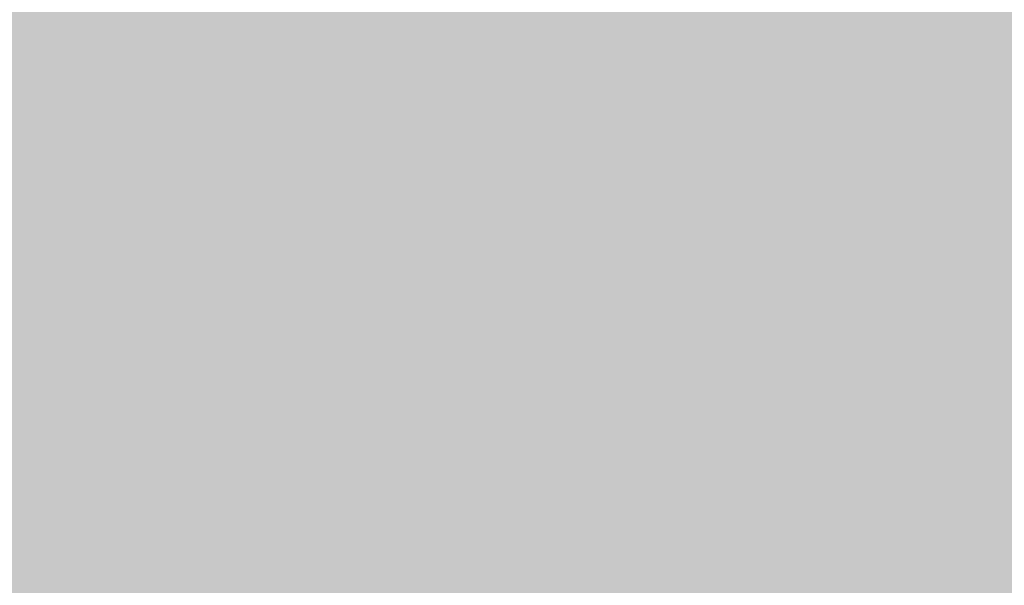
# Model space of a CAD drawing. Extents: x -0.191 to 0.217, y -0.417 to 0.417.
# Drawn here: x -0.08 to -0.073, y -0.388 to -0.384 of the extents above; entities that cross this region are included whole.
import ezdxf

# ---------------------------------------------------------------- set-up
doc = ezdxf.new("R2010")
doc.units = 0
doc.layers.add('BARCELONA_80_1', color=7, linetype='CONTINUOUS')
doc.layers.add('SZE_CIAN', color=7, linetype='CONTINUOUS')

msp = doc.modelspace()

# ---------------------------------------------------------------- linework, layer by layer
at = {"layer": 'BARCELONA_80_1'}
for points in [[(-0.0812, -0.3844, 0.2809), (-0.0812, -0.3828, 0.2809), (-0.0797, -0.3844, 0.2809), (-0.0797, -0.3828, 0.2809)], [(-0.0785, -0.3844, 0.2809), (-0.0797, -0.3844, 0.2809), (-0.0785, -0.3828, 0.2809), (-0.0797, -0.3828, 0.2809)], [(-0.0785, -0.3844, 0.2809), (-0.0785, -0.3828, 0.2809), (-0.0776, -0.3844, 0.2809), (-0.0776, -0.3828, 0.2809)], [(-0.0768, -0.3844, 0.2809), (-0.0776, -0.3844, 0.2809), (-0.0768, -0.3828, 0.2809), (-0.0776, -0.3828, 0.2809)], [(-0.0768, -0.3844, 0.2809), (-0.0768, -0.3828, 0.2809), (-0.0763, -0.3844, 0.2809), (-0.0763, -0.3829, 0.2809)], [(-0.0759, -0.3844, 0.2809), (-0.0763, -0.3844, 0.2809), (-0.0759, -0.3829, 0.2809), (-0.0763, -0.3829, 0.2809)], [(-0.0759, -0.3844, 0.2809), (-0.0759, -0.3829, 0.2809), (-0.0756, -0.3844, 0.2809), (-0.0756, -0.3829, 0.2809)], [(-0.0754, -0.3844, 0.2809), (-0.0756, -0.3844, 0.2809), (-0.0754, -0.3829, 0.2809), (-0.0756, -0.3829, 0.2809)], [(-0.0754, -0.3844, 0.2809), (-0.0754, -0.3829, 0.2809), (-0.0752, -0.3844, 0.2809), (-0.0752, -0.3829, 0.2809)], [(-0.075, -0.3844, 0.2809), (-0.0752, -0.3844, 0.2809), (-0.075, -0.3829, 0.2809), (-0.0752, -0.3829, 0.2809)], [(-0.075, -0.3844, 0.2809), (-0.075, -0.3829, 0.2809), (-0.0748, -0.3844, 0.2809), (-0.0748, -0.3829, 0.2809)], [(-0.0746, -0.3844, 0.2809), (-0.0748, -0.3844, 0.2809), (-0.0746, -0.3829, 0.2809), (-0.0748, -0.3829, 0.2809)], [(-0.0746, -0.3844, 0.2809), (-0.0746, -0.3829, 0.2809), (-0.0744, -0.3844, 0.2809), (-0.0744, -0.3829, 0.2809)], [(-0.0742, -0.3844, 0.2809), (-0.0744, -0.3844, 0.2809), (-0.0742, -0.3829, 0.2809), (-0.0744, -0.3829, 0.2809)], [(-0.0742, -0.3844, 0.2809), (-0.0742, -0.3829, 0.2809), (-0.074, -0.3844, 0.2809), (-0.074, -0.3829, 0.2809)], [(-0.0738, -0.3844, 0.2809), (-0.074, -0.3844, 0.2809), (-0.0738, -0.3829, 0.2808), (-0.074, -0.3829, 0.2809)], [(-0.0738, -0.3844, 0.2809), (-0.0738, -0.3829, 0.2808), (-0.0737, -0.3844, 0.2808), (-0.0737, -0.3829, 0.2808)], [(-0.0735, -0.3844, 0.2808), (-0.0737, -0.3844, 0.2808), (-0.0735, -0.3829, 0.2808), (-0.0737, -0.3829, 0.2808)], [(-0.0735, -0.3844, 0.2808), (-0.0735, -0.3829, 0.2808), (-0.0733, -0.3844, 0.2808), (-0.0733, -0.3829, 0.2808)], [(-0.0731, -0.3844, 0.2808), (-0.0733, -0.3844, 0.2808), (-0.0731, -0.3829, 0.2808), (-0.0733, -0.3829, 0.2808)], [(-0.0731, -0.3844, 0.2808), (-0.0731, -0.3829, 0.2808), (-0.0729, -0.3844, 0.2808), (-0.0729, -0.3829, 0.2808)], [(-0.0728, -0.3844, 0.2808), (-0.0729, -0.3844, 0.2808), (-0.0728, -0.3829, 0.2808), (-0.0729, -0.3829, 0.2808)], [(-0.0728, -0.3844, 0.2808), (-0.0728, -0.3829, 0.2808), (-0.0726, -0.3844, 0.2808), (-0.0726, -0.3829, 0.2808)], [(-0.0724, -0.3844, 0.2808), (-0.0726, -0.3844, 0.2808), (-0.0724, -0.3829, 0.2808), (-0.0726, -0.3829, 0.2808)], [(-0.0812, -0.3844, 0.2593), (-0.0797, -0.3844, 0.2593), (-0.0812, -0.383, 0.2598), (-0.0797, -0.383, 0.2598)], [(-0.0785, -0.3844, 0.2593), (-0.0785, -0.383, 0.2598), (-0.0797, -0.3844, 0.2593), (-0.0797, -0.383, 0.2598)], [(-0.0785, -0.3844, 0.2593), (-0.0776, -0.3844, 0.2593), (-0.0785, -0.383, 0.2598), (-0.0776, -0.383, 0.2597)], [(-0.0768, -0.3844, 0.2592), (-0.0768, -0.3831, 0.2597), (-0.0776, -0.3844, 0.2593), (-0.0776, -0.383, 0.2597)], [(-0.0768, -0.3844, 0.2592), (-0.0763, -0.3844, 0.2592), (-0.0768, -0.3831, 0.2597), (-0.0763, -0.3831, 0.2597)], [(-0.0759, -0.3845, 0.2592), (-0.0759, -0.3831, 0.2597), (-0.0763, -0.3844, 0.2592), (-0.0763, -0.3831, 0.2597)], [(-0.0759, -0.3845, 0.2592), (-0.0756, -0.3845, 0.2592), (-0.0759, -0.3831, 0.2597), (-0.0756, -0.3831, 0.2597)], [(-0.0754, -0.3845, 0.2592), (-0.0754, -0.3831, 0.2597), (-0.0756, -0.3845, 0.2592), (-0.0756, -0.3831, 0.2597)], [(-0.0754, -0.3845, 0.2592), (-0.0752, -0.3845, 0.2592), (-0.0754, -0.3831, 0.2597), (-0.0752, -0.3831, 0.2597)], [(-0.075, -0.3845, 0.2592), (-0.075, -0.3831, 0.2597), (-0.0752, -0.3845, 0.2592), (-0.0752, -0.3831, 0.2597)], [(-0.075, -0.3845, 0.2592), (-0.0748, -0.3845, 0.2592), (-0.075, -0.3831, 0.2597), (-0.0748, -0.3831, 0.2597)], [(-0.0746, -0.3845, 0.2592), (-0.0746, -0.3831, 0.2597), (-0.0748, -0.3845, 0.2592), (-0.0748, -0.3831, 0.2597)], [(-0.0746, -0.3845, 0.2592), (-0.0744, -0.3845, 0.2592), (-0.0746, -0.3831, 0.2597), (-0.0744, -0.3831, 0.2597)], [(-0.0742, -0.3845, 0.2592), (-0.0742, -0.3831, 0.2597), (-0.0744, -0.3845, 0.2592), (-0.0744, -0.3831, 0.2597)], [(-0.0742, -0.3845, 0.2592), (-0.074, -0.3845, 0.2592), (-0.0742, -0.3831, 0.2597), (-0.074, -0.3831, 0.2597)], [(-0.0738, -0.3845, 0.2592), (-0.0738, -0.3831, 0.2597), (-0.074, -0.3845, 0.2592), (-0.074, -0.3831, 0.2597)], [(-0.0738, -0.3845, 0.2592), (-0.0737, -0.3845, 0.2592), (-0.0738, -0.3831, 0.2597), (-0.0737, -0.3831, 0.2597)], [(-0.0735, -0.3845, 0.2592), (-0.0735, -0.3831, 0.2597), (-0.0737, -0.3845, 0.2592), (-0.0737, -0.3831, 0.2597)], [(-0.0735, -0.3845, 0.2592), (-0.0733, -0.3845, 0.2592), (-0.0735, -0.3831, 0.2597), (-0.0733, -0.3831, 0.2597)], [(-0.0731, -0.3845, 0.2592), (-0.0731, -0.3831, 0.2597), (-0.0733, -0.3845, 0.2592), (-0.0733, -0.3831, 0.2597)], [(-0.0731, -0.3845, 0.2592), (-0.0729, -0.3845, 0.2592), (-0.0731, -0.3831, 0.2597), (-0.0729, -0.3831, 0.2597)], [(-0.0728, -0.3845, 0.2592), (-0.0728, -0.3831, 0.2597), (-0.0729, -0.3845, 0.2592), (-0.0729, -0.3831, 0.2597)], [(-0.0728, -0.3845, 0.2592), (-0.0726, -0.3845, 0.2592), (-0.0728, -0.3831, 0.2597), (-0.0726, -0.3831, 0.2597)], [(-0.0724, -0.3845, 0.2592), (-0.0724, -0.3831, 0.2597), (-0.0726, -0.3845, 0.2592), (-0.0726, -0.3831, 0.2597)], [(-0.0812, -0.3844, 0.2809), (-0.0797, -0.3844, 0.2809), (-0.0812, -0.3859, 0.2809), (-0.0797, -0.3859, 0.2809)], [(-0.0812, -0.3844, 0.2593), (-0.0812, -0.3857, 0.2585), (-0.0797, -0.3844, 0.2593), (-0.0797, -0.3857, 0.2585)], [(-0.0785, -0.3844, 0.2809), (-0.0785, -0.3859, 0.2809), (-0.0797, -0.3844, 0.2809), (-0.0797, -0.3859, 0.2809)], [(-0.0785, -0.3844, 0.2593), (-0.0797, -0.3844, 0.2593), (-0.0785, -0.3857, 0.2585), (-0.0797, -0.3857, 0.2585)], [(-0.0785, -0.3844, 0.2809), (-0.0776, -0.3844, 0.2809), (-0.0785, -0.3859, 0.2809), (-0.0776, -0.3859, 0.2809)], [(-0.0785, -0.3844, 0.2593), (-0.0785, -0.3857, 0.2585), (-0.0776, -0.3844, 0.2593), (-0.0776, -0.3857, 0.2585)], [(-0.0768, -0.3844, 0.2809), (-0.0768, -0.3859, 0.2809), (-0.0776, -0.3844, 0.2809), (-0.0776, -0.3859, 0.2809)], [(-0.0768, -0.3844, 0.2592), (-0.0776, -0.3844, 0.2593), (-0.0768, -0.3857, 0.2585), (-0.0776, -0.3857, 0.2585)], [(-0.0768, -0.3844, 0.2809), (-0.0763, -0.3844, 0.2809), (-0.0768, -0.3859, 0.2809), (-0.0763, -0.3859, 0.2809)], [(-0.0768, -0.3844, 0.2592), (-0.0768, -0.3857, 0.2585), (-0.0763, -0.3844, 0.2592), (-0.0763, -0.3857, 0.2585)], [(-0.0759, -0.3844, 0.2809), (-0.0759, -0.3859, 0.2809), (-0.0763, -0.3844, 0.2809), (-0.0763, -0.3859, 0.2809)], [(-0.0759, -0.3845, 0.2592), (-0.0763, -0.3844, 0.2592), (-0.0759, -0.3857, 0.2585), (-0.0763, -0.3857, 0.2585)], [(-0.0759, -0.3844, 0.2809), (-0.0756, -0.3844, 0.2809), (-0.0759, -0.3859, 0.2809), (-0.0756, -0.3859, 0.2809)], [(-0.0754, -0.3844, 0.2809), (-0.0754, -0.3859, 0.2809), (-0.0756, -0.3844, 0.2809), (-0.0756, -0.3859, 0.2809)], [(-0.0754, -0.3844, 0.2809), (-0.0752, -0.3844, 0.2809), (-0.0754, -0.3859, 0.2809), (-0.0752, -0.3859, 0.2809)], [(-0.075, -0.3844, 0.2809), (-0.075, -0.3859, 0.2809), (-0.0752, -0.3844, 0.2809), (-0.0752, -0.3859, 0.2809)], [(-0.075, -0.3844, 0.2809), (-0.0748, -0.3844, 0.2809), (-0.075, -0.3859, 0.2809), (-0.0748, -0.3859, 0.2809)], [(-0.0746, -0.3844, 0.2809), (-0.0746, -0.3859, 0.2809), (-0.0748, -0.3844, 0.2809), (-0.0748, -0.3859, 0.2809)], [(-0.0746, -0.3844, 0.2809), (-0.0744, -0.3844, 0.2809), (-0.0746, -0.3859, 0.2809), (-0.0744, -0.3859, 0.2809)], [(-0.0742, -0.3844, 0.2809), (-0.0742, -0.3859, 0.2809), (-0.0744, -0.3844, 0.2809), (-0.0744, -0.3859, 0.2809)], [(-0.0742, -0.3844, 0.2809), (-0.074, -0.3844, 0.2809), (-0.0742, -0.3859, 0.2809), (-0.074, -0.3859, 0.2809)], [(-0.0738, -0.3844, 0.2809), (-0.0738, -0.3859, 0.2809), (-0.074, -0.3844, 0.2809), (-0.074, -0.3859, 0.2809)], [(-0.0738, -0.3844, 0.2809), (-0.0737, -0.3844, 0.2808), (-0.0738, -0.3859, 0.2809), (-0.0737, -0.3859, 0.2808)], [(-0.0735, -0.3844, 0.2808), (-0.0735, -0.3859, 0.2808), (-0.0737, -0.3844, 0.2808), (-0.0737, -0.3859, 0.2808)], [(-0.0735, -0.3844, 0.2808), (-0.0733, -0.3844, 0.2808), (-0.0735, -0.3859, 0.2808), (-0.0733, -0.3859, 0.2808)], [(-0.0731, -0.3844, 0.2808), (-0.0731, -0.3859, 0.2808), (-0.0733, -0.3844, 0.2808), (-0.0733, -0.3859, 0.2808)], [(-0.0731, -0.3844, 0.2808), (-0.0729, -0.3844, 0.2808), (-0.0731, -0.3859, 0.2808), (-0.0729, -0.3859, 0.2808)], [(-0.0728, -0.3844, 0.2808), (-0.0728, -0.3859, 0.2808), (-0.0729, -0.3844, 0.2808), (-0.0729, -0.3859, 0.2808)], [(-0.0728, -0.3844, 0.2808), (-0.0726, -0.3844, 0.2808), (-0.0728, -0.3859, 0.2808), (-0.0726, -0.3859, 0.2808)], [(-0.0724, -0.3844, 0.2808), (-0.0724, -0.3859, 0.2808), (-0.0726, -0.3844, 0.2808), (-0.0726, -0.3859, 0.2808)], [(-0.0759, -0.3845, 0.2592), (-0.0759, -0.3857, 0.2585), (-0.0756, -0.3845, 0.2592), (-0.0756, -0.3857, 0.2585)], [(-0.0754, -0.3845, 0.2592), (-0.0756, -0.3845, 0.2592), (-0.0754, -0.3857, 0.2585), (-0.0756, -0.3857, 0.2585)], [(-0.0754, -0.3845, 0.2592), (-0.0754, -0.3857, 0.2585), (-0.0752, -0.3845, 0.2592), (-0.0752, -0.3857, 0.2585)], [(-0.075, -0.3845, 0.2592), (-0.0752, -0.3845, 0.2592), (-0.075, -0.3857, 0.2585), (-0.0752, -0.3857, 0.2585)], [(-0.075, -0.3845, 0.2592), (-0.075, -0.3857, 0.2585), (-0.0748, -0.3845, 0.2592), (-0.0748, -0.3857, 0.2585)], [(-0.0746, -0.3845, 0.2592), (-0.0748, -0.3845, 0.2592), (-0.0746, -0.3857, 0.2585), (-0.0748, -0.3857, 0.2585)], [(-0.0746, -0.3845, 0.2592), (-0.0746, -0.3857, 0.2585), (-0.0744, -0.3845, 0.2592), (-0.0744, -0.3857, 0.2585)], [(-0.0742, -0.3845, 0.2592), (-0.0744, -0.3845, 0.2592), (-0.0742, -0.3857, 0.2585), (-0.0744, -0.3857, 0.2585)], [(-0.0742, -0.3845, 0.2592), (-0.0742, -0.3857, 0.2585), (-0.074, -0.3845, 0.2592), (-0.074, -0.3857, 0.2585)], [(-0.0738, -0.3845, 0.2592), (-0.074, -0.3845, 0.2592), (-0.0738, -0.3857, 0.2585), (-0.074, -0.3857, 0.2585)], [(-0.0738, -0.3845, 0.2592), (-0.0738, -0.3857, 0.2585), (-0.0737, -0.3845, 0.2592), (-0.0737, -0.3857, 0.2585)], [(-0.0735, -0.3845, 0.2592), (-0.0737, -0.3845, 0.2592), (-0.0735, -0.3857, 0.2585), (-0.0737, -0.3857, 0.2585)], [(-0.0735, -0.3845, 0.2592), (-0.0735, -0.3857, 0.2585), (-0.0733, -0.3845, 0.2592), (-0.0733, -0.3857, 0.2585)], [(-0.0731, -0.3845, 0.2592), (-0.0733, -0.3845, 0.2592), (-0.0731, -0.3857, 0.2585), (-0.0733, -0.3857, 0.2585)], [(-0.0731, -0.3845, 0.2592), (-0.0731, -0.3857, 0.2585), (-0.0729, -0.3845, 0.2592), (-0.0729, -0.3857, 0.2585)], [(-0.0728, -0.3845, 0.2592), (-0.0729, -0.3845, 0.2592), (-0.0728, -0.3857, 0.2585), (-0.0729, -0.3857, 0.2585)], [(-0.0728, -0.3845, 0.2592), (-0.0728, -0.3857, 0.2585), (-0.0726, -0.3845, 0.2592), (-0.0726, -0.3857, 0.2585)], [(-0.0724, -0.3845, 0.2592), (-0.0726, -0.3845, 0.2592), (-0.0724, -0.3857, 0.2585), (-0.0726, -0.3857, 0.2585)], [(-0.0812, -0.3867, 0.2575), (-0.0797, -0.3867, 0.2575), (-0.0812, -0.3857, 0.2585), (-0.0797, -0.3857, 0.2585)], [(-0.0785, -0.3867, 0.2575), (-0.0785, -0.3857, 0.2585), (-0.0797, -0.3867, 0.2575), (-0.0797, -0.3857, 0.2585)], [(-0.0785, -0.3867, 0.2575), (-0.0776, -0.3867, 0.2575), (-0.0785, -0.3857, 0.2585), (-0.0776, -0.3857, 0.2585)], [(-0.0768, -0.3867, 0.2575), (-0.0768, -0.3857, 0.2585), (-0.0776, -0.3867, 0.2575), (-0.0776, -0.3857, 0.2585)], [(-0.0768, -0.3867, 0.2575), (-0.0763, -0.3867, 0.2575), (-0.0768, -0.3857, 0.2585), (-0.0763, -0.3857, 0.2585)], [(-0.0759, -0.3867, 0.2575), (-0.0759, -0.3857, 0.2585), (-0.0763, -0.3867, 0.2575), (-0.0763, -0.3857, 0.2585)], [(-0.0759, -0.3867, 0.2575), (-0.0756, -0.3867, 0.2575), (-0.0759, -0.3857, 0.2585), (-0.0756, -0.3857, 0.2585)], [(-0.0754, -0.3867, 0.2575), (-0.0754, -0.3857, 0.2585), (-0.0756, -0.3867, 0.2575), (-0.0756, -0.3857, 0.2585)], [(-0.0754, -0.3867, 0.2575), (-0.0752, -0.3867, 0.2575), (-0.0754, -0.3857, 0.2585), (-0.0752, -0.3857, 0.2585)], [(-0.075, -0.3867, 0.2575), (-0.075, -0.3857, 0.2585), (-0.0752, -0.3867, 0.2575), (-0.0752, -0.3857, 0.2585)], [(-0.075, -0.3867, 0.2575), (-0.0748, -0.3867, 0.2575), (-0.075, -0.3857, 0.2585), (-0.0748, -0.3857, 0.2585)], [(-0.0746, -0.3867, 0.2575), (-0.0746, -0.3857, 0.2585), (-0.0748, -0.3867, 0.2575), (-0.0748, -0.3857, 0.2585)], [(-0.0746, -0.3867, 0.2575), (-0.0744, -0.3867, 0.2575), (-0.0746, -0.3857, 0.2585), (-0.0744, -0.3857, 0.2585)], [(-0.0742, -0.3867, 0.2575), (-0.0742, -0.3857, 0.2585), (-0.0744, -0.3867, 0.2575), (-0.0744, -0.3857, 0.2585)], [(-0.0742, -0.3867, 0.2575), (-0.074, -0.3867, 0.2575), (-0.0742, -0.3857, 0.2585), (-0.074, -0.3857, 0.2585)], [(-0.0738, -0.3867, 0.2575), (-0.0738, -0.3857, 0.2585), (-0.074, -0.3867, 0.2575), (-0.074, -0.3857, 0.2585)], [(-0.0738, -0.3867, 0.2575), (-0.0737, -0.3867, 0.2575), (-0.0738, -0.3857, 0.2585), (-0.0737, -0.3857, 0.2585)], [(-0.0735, -0.3867, 0.2575), (-0.0735, -0.3857, 0.2585), (-0.0737, -0.3867, 0.2575), (-0.0737, -0.3857, 0.2585)], [(-0.0735, -0.3867, 0.2575), (-0.0733, -0.3867, 0.2575), (-0.0735, -0.3857, 0.2585), (-0.0733, -0.3857, 0.2585)], [(-0.0731, -0.3867, 0.2575), (-0.0731, -0.3857, 0.2585), (-0.0733, -0.3867, 0.2575), (-0.0733, -0.3857, 0.2585)], [(-0.0731, -0.3867, 0.2575), (-0.0729, -0.3867, 0.2575), (-0.0731, -0.3857, 0.2585), (-0.0729, -0.3857, 0.2585)], [(-0.0728, -0.3867, 0.2575), (-0.0728, -0.3857, 0.2585), (-0.0729, -0.3867, 0.2575), (-0.0729, -0.3857, 0.2585)], [(-0.0728, -0.3867, 0.2575), (-0.0726, -0.3867, 0.2575), (-0.0728, -0.3857, 0.2585), (-0.0726, -0.3857, 0.2585)], [(-0.0724, -0.3867, 0.2575), (-0.0724, -0.3857, 0.2585), (-0.0726, -0.3867, 0.2575), (-0.0726, -0.3857, 0.2585)], [(-0.0812, -0.3874, 0.2809), (-0.0812, -0.3859, 0.2809), (-0.0797, -0.3874, 0.2809), (-0.0797, -0.3859, 0.2809)], [(-0.0785, -0.3874, 0.2809), (-0.0797, -0.3874, 0.2809), (-0.0785, -0.3859, 0.2809), (-0.0797, -0.3859, 0.2809)], [(-0.0785, -0.3874, 0.2809), (-0.0785, -0.3859, 0.2809), (-0.0776, -0.3874, 0.2809), (-0.0776, -0.3859, 0.2809)], [(-0.0768, -0.3874, 0.2809), (-0.0776, -0.3874, 0.2809), (-0.0768, -0.3859, 0.2809), (-0.0776, -0.3859, 0.2809)], [(-0.0768, -0.3874, 0.2809), (-0.0768, -0.3859, 0.2809), (-0.0763, -0.3874, 0.2809), (-0.0763, -0.3859, 0.2809)], [(-0.0759, -0.3874, 0.2809), (-0.0763, -0.3874, 0.2809), (-0.0759, -0.3859, 0.2809), (-0.0763, -0.3859, 0.2809)], [(-0.0759, -0.3874, 0.2809), (-0.0759, -0.3859, 0.2809), (-0.0756, -0.3874, 0.2809), (-0.0756, -0.3859, 0.2809)], [(-0.0754, -0.3874, 0.2809), (-0.0756, -0.3874, 0.2809), (-0.0754, -0.3859, 0.2809), (-0.0756, -0.3859, 0.2809)], [(-0.0754, -0.3874, 0.2809), (-0.0754, -0.3859, 0.2809), (-0.0752, -0.3874, 0.2809), (-0.0752, -0.3859, 0.2809)], [(-0.075, -0.3874, 0.2809), (-0.0752, -0.3874, 0.2809), (-0.075, -0.3859, 0.2809), (-0.0752, -0.3859, 0.2809)], [(-0.075, -0.3874, 0.2809), (-0.075, -0.3859, 0.2809), (-0.0748, -0.3874, 0.2809), (-0.0748, -0.3859, 0.2809)], [(-0.0746, -0.3874, 0.2809), (-0.0748, -0.3874, 0.2809), (-0.0746, -0.3859, 0.2809), (-0.0748, -0.3859, 0.2809)], [(-0.0746, -0.3874, 0.2809), (-0.0746, -0.3859, 0.2809), (-0.0744, -0.3874, 0.2808), (-0.0744, -0.3859, 0.2809)], [(-0.0742, -0.3874, 0.2808), (-0.0744, -0.3874, 0.2808), (-0.0742, -0.3859, 0.2809), (-0.0744, -0.3859, 0.2809)], [(-0.0742, -0.3874, 0.2808), (-0.0742, -0.3859, 0.2809), (-0.074, -0.3874, 0.2808), (-0.074, -0.3859, 0.2809)], [(-0.0738, -0.3874, 0.2808), (-0.074, -0.3874, 0.2808), (-0.0738, -0.3859, 0.2809), (-0.074, -0.3859, 0.2809)], [(-0.0738, -0.3874, 0.2808), (-0.0738, -0.3859, 0.2809), (-0.0737, -0.3874, 0.2808), (-0.0737, -0.3859, 0.2808)], [(-0.0735, -0.3874, 0.2808), (-0.0737, -0.3874, 0.2808), (-0.0735, -0.3859, 0.2808), (-0.0737, -0.3859, 0.2808)], [(-0.0735, -0.3874, 0.2808), (-0.0735, -0.3859, 0.2808), (-0.0733, -0.3874, 0.2808), (-0.0733, -0.3859, 0.2808)], [(-0.0731, -0.3874, 0.2808), (-0.0733, -0.3874, 0.2808), (-0.0731, -0.3859, 0.2808), (-0.0733, -0.3859, 0.2808)], [(-0.0731, -0.3874, 0.2808), (-0.0731, -0.3859, 0.2808), (-0.0729, -0.3874, 0.2808), (-0.0729, -0.3859, 0.2808)], [(-0.0728, -0.3874, 0.2808), (-0.0729, -0.3874, 0.2808), (-0.0728, -0.3859, 0.2808), (-0.0729, -0.3859, 0.2808)], [(-0.0728, -0.3874, 0.2808), (-0.0728, -0.3859, 0.2808), (-0.0726, -0.3874, 0.2808), (-0.0726, -0.3859, 0.2808)], [(-0.0724, -0.3874, 0.2808), (-0.0726, -0.3874, 0.2808), (-0.0724, -0.3859, 0.2808), (-0.0726, -0.3859, 0.2808)], [(-0.0812, -0.3867, 0.2575), (-0.0812, -0.3876, 0.2561), (-0.0797, -0.3867, 0.2575), (-0.0797, -0.3876, 0.2561)], [(-0.0785, -0.3867, 0.2575), (-0.0797, -0.3867, 0.2575), (-0.0785, -0.3876, 0.2561), (-0.0797, -0.3876, 0.2561)], [(-0.0785, -0.3867, 0.2575), (-0.0785, -0.3876, 0.2561), (-0.0776, -0.3867, 0.2575), (-0.0776, -0.3876, 0.2561)], [(-0.0768, -0.3867, 0.2575), (-0.0776, -0.3867, 0.2575), (-0.0768, -0.3876, 0.2561), (-0.0776, -0.3876, 0.2561)], [(-0.0768, -0.3867, 0.2575), (-0.0768, -0.3876, 0.2561), (-0.0763, -0.3867, 0.2575), (-0.0763, -0.3876, 0.2561)], [(-0.0759, -0.3867, 0.2575), (-0.0763, -0.3867, 0.2575), (-0.0759, -0.3876, 0.2561), (-0.0763, -0.3876, 0.2561)], [(-0.0759, -0.3867, 0.2575), (-0.0759, -0.3876, 0.2561), (-0.0756, -0.3867, 0.2575), (-0.0756, -0.3876, 0.2561)], [(-0.0754, -0.3867, 0.2575), (-0.0756, -0.3867, 0.2575), (-0.0754, -0.3876, 0.2561), (-0.0756, -0.3876, 0.2561)], [(-0.0754, -0.3867, 0.2575), (-0.0754, -0.3876, 0.2561), (-0.0752, -0.3867, 0.2575), (-0.0752, -0.3876, 0.2561)], [(-0.075, -0.3867, 0.2575), (-0.0752, -0.3867, 0.2575), (-0.075, -0.3876, 0.2561), (-0.0752, -0.3876, 0.2561)], [(-0.075, -0.3867, 0.2575), (-0.075, -0.3876, 0.2561), (-0.0748, -0.3867, 0.2575), (-0.0748, -0.3876, 0.2561)], [(-0.0746, -0.3867, 0.2575), (-0.0748, -0.3867, 0.2575), (-0.0746, -0.3876, 0.2561), (-0.0748, -0.3876, 0.2561)], [(-0.0746, -0.3867, 0.2575), (-0.0746, -0.3876, 0.2561), (-0.0744, -0.3867, 0.2575), (-0.0744, -0.3876, 0.2561)], [(-0.0742, -0.3867, 0.2575), (-0.0744, -0.3867, 0.2575), (-0.0742, -0.3876, 0.2561), (-0.0744, -0.3876, 0.2561)], [(-0.0742, -0.3867, 0.2575), (-0.0742, -0.3876, 0.2561), (-0.074, -0.3867, 0.2575), (-0.074, -0.3876, 0.2561)], [(-0.0738, -0.3867, 0.2575), (-0.074, -0.3867, 0.2575), (-0.0738, -0.3876, 0.2561), (-0.074, -0.3876, 0.2561)], [(-0.0738, -0.3867, 0.2575), (-0.0738, -0.3876, 0.2561), (-0.0737, -0.3867, 0.2575), (-0.0737, -0.3876, 0.2561)], [(-0.0735, -0.3867, 0.2575), (-0.0737, -0.3867, 0.2575), (-0.0735, -0.3876, 0.2561), (-0.0737, -0.3876, 0.2561)], [(-0.0735, -0.3867, 0.2575), (-0.0735, -0.3876, 0.2561), (-0.0733, -0.3867, 0.2575), (-0.0733, -0.3876, 0.2561)], [(-0.0731, -0.3867, 0.2575), (-0.0733, -0.3867, 0.2575), (-0.0731, -0.3876, 0.2561), (-0.0733, -0.3876, 0.2561)], [(-0.0731, -0.3867, 0.2575), (-0.0731, -0.3876, 0.2561), (-0.0729, -0.3867, 0.2575), (-0.0729, -0.3876, 0.2561)], [(-0.0728, -0.3867, 0.2575), (-0.0729, -0.3867, 0.2575), (-0.0728, -0.3876, 0.2561), (-0.0729, -0.3876, 0.2561)], [(-0.0728, -0.3867, 0.2575), (-0.0728, -0.3876, 0.2561), (-0.0726, -0.3867, 0.2575), (-0.0726, -0.3876, 0.2561)], [(-0.0724, -0.3867, 0.2575), (-0.0726, -0.3867, 0.2575), (-0.0724, -0.3876, 0.2561), (-0.0726, -0.3876, 0.2561)], [(-0.0812, -0.3874, 0.2809), (-0.0797, -0.3874, 0.2809), (-0.0812, -0.3889, 0.2808), (-0.0797, -0.3889, 0.2808)], [(-0.0785, -0.3874, 0.2809), (-0.0785, -0.3889, 0.2808), (-0.0797, -0.3874, 0.2809), (-0.0797, -0.3889, 0.2808)], [(-0.0785, -0.3874, 0.2809), (-0.0776, -0.3874, 0.2809), (-0.0785, -0.3889, 0.2808), (-0.0776, -0.3889, 0.2808)], [(-0.0768, -0.3874, 0.2809), (-0.0768, -0.3889, 0.2808), (-0.0776, -0.3874, 0.2809), (-0.0776, -0.3889, 0.2808)], [(-0.0768, -0.3874, 0.2809), (-0.0763, -0.3874, 0.2809), (-0.0768, -0.3889, 0.2808), (-0.0763, -0.3889, 0.2808)], [(-0.0759, -0.3874, 0.2809), (-0.0759, -0.3889, 0.2808), (-0.0763, -0.3874, 0.2809), (-0.0763, -0.3889, 0.2808)], [(-0.0759, -0.3874, 0.2809), (-0.0756, -0.3874, 0.2809), (-0.0759, -0.3889, 0.2808), (-0.0756, -0.3889, 0.2808)], [(-0.0754, -0.3874, 0.2809), (-0.0754, -0.3889, 0.2808), (-0.0756, -0.3874, 0.2809), (-0.0756, -0.3889, 0.2808)], [(-0.0754, -0.3874, 0.2809), (-0.0752, -0.3874, 0.2809), (-0.0754, -0.3889, 0.2808), (-0.0752, -0.3889, 0.2808)], [(-0.075, -0.3874, 0.2809), (-0.075, -0.3889, 0.2808), (-0.0752, -0.3874, 0.2809), (-0.0752, -0.3889, 0.2808)], [(-0.075, -0.3874, 0.2809), (-0.0748, -0.3874, 0.2809), (-0.075, -0.3889, 0.2808), (-0.0748, -0.3889, 0.2808)], [(-0.0746, -0.3874, 0.2809), (-0.0746, -0.3889, 0.2808), (-0.0748, -0.3874, 0.2809), (-0.0748, -0.3889, 0.2808)], [(-0.0746, -0.3874, 0.2809), (-0.0744, -0.3874, 0.2808), (-0.0746, -0.3889, 0.2808), (-0.0744, -0.3889, 0.2808)], [(-0.0742, -0.3874, 0.2808), (-0.0742, -0.3889, 0.2808), (-0.0744, -0.3874, 0.2808), (-0.0744, -0.3889, 0.2808)], [(-0.0742, -0.3874, 0.2808), (-0.074, -0.3874, 0.2808), (-0.0742, -0.3889, 0.2808), (-0.074, -0.3889, 0.2808)], [(-0.0738, -0.3874, 0.2808), (-0.0738, -0.3889, 0.2808), (-0.074, -0.3874, 0.2808), (-0.074, -0.3889, 0.2808)], [(-0.0738, -0.3874, 0.2808), (-0.0737, -0.3874, 0.2808), (-0.0738, -0.3889, 0.2808), (-0.0737, -0.3889, 0.2808)], [(-0.0735, -0.3874, 0.2808), (-0.0735, -0.3889, 0.2808), (-0.0737, -0.3874, 0.2808), (-0.0737, -0.3889, 0.2808)], [(-0.0735, -0.3874, 0.2808), (-0.0733, -0.3874, 0.2808), (-0.0735, -0.3889, 0.2808), (-0.0733, -0.3889, 0.2808)], [(-0.0731, -0.3874, 0.2808), (-0.0731, -0.3889, 0.2808), (-0.0733, -0.3874, 0.2808), (-0.0733, -0.3889, 0.2808)], [(-0.0731, -0.3874, 0.2808), (-0.0729, -0.3874, 0.2808), (-0.0731, -0.3889, 0.2808), (-0.0729, -0.3889, 0.2808)], [(-0.0728, -0.3874, 0.2808), (-0.0728, -0.3889, 0.2808), (-0.0729, -0.3874, 0.2808), (-0.0729, -0.3889, 0.2808)], [(-0.0728, -0.3874, 0.2808), (-0.0726, -0.3874, 0.2808), (-0.0728, -0.3889, 0.2808), (-0.0726, -0.3889, 0.2808)], [(-0.0724, -0.3874, 0.2808), (-0.0724, -0.3889, 0.2808), (-0.0726, -0.3874, 0.2808), (-0.0726, -0.3889, 0.2808)], [(-0.0812, -0.3884, 0.2545), (-0.0797, -0.3884, 0.2545), (-0.0812, -0.3876, 0.2561), (-0.0797, -0.3876, 0.2561)], [(-0.0785, -0.3884, 0.2545), (-0.0785, -0.3876, 0.2561), (-0.0797, -0.3884, 0.2545), (-0.0797, -0.3876, 0.2561)], [(-0.0785, -0.3884, 0.2545), (-0.0776, -0.3884, 0.2545), (-0.0785, -0.3876, 0.2561), (-0.0776, -0.3876, 0.2561)], [(-0.0768, -0.3884, 0.2545), (-0.0768, -0.3876, 0.2561), (-0.0776, -0.3884, 0.2545), (-0.0776, -0.3876, 0.2561)], [(-0.0768, -0.3884, 0.2545), (-0.0763, -0.3884, 0.2545), (-0.0768, -0.3876, 0.2561), (-0.0763, -0.3876, 0.2561)], [(-0.0759, -0.3884, 0.2545), (-0.0759, -0.3876, 0.2561), (-0.0763, -0.3884, 0.2545), (-0.0763, -0.3876, 0.2561)], [(-0.0759, -0.3884, 0.2545), (-0.0756, -0.3884, 0.2545), (-0.0759, -0.3876, 0.2561), (-0.0756, -0.3876, 0.2561)], [(-0.0754, -0.3884, 0.2545), (-0.0754, -0.3876, 0.2561), (-0.0756, -0.3884, 0.2545), (-0.0756, -0.3876, 0.2561)], [(-0.0754, -0.3884, 0.2545), (-0.0752, -0.3884, 0.2545), (-0.0754, -0.3876, 0.2561), (-0.0752, -0.3876, 0.2561)], [(-0.075, -0.3884, 0.2545), (-0.075, -0.3876, 0.2561), (-0.0752, -0.3884, 0.2545), (-0.0752, -0.3876, 0.2561)], [(-0.075, -0.3884, 0.2545), (-0.0748, -0.3884, 0.2545), (-0.075, -0.3876, 0.2561), (-0.0748, -0.3876, 0.2561)], [(-0.0746, -0.3884, 0.2545), (-0.0746, -0.3876, 0.2561), (-0.0748, -0.3884, 0.2545), (-0.0748, -0.3876, 0.2561)], [(-0.0746, -0.3884, 0.2545), (-0.0744, -0.3884, 0.2545), (-0.0746, -0.3876, 0.2561), (-0.0744, -0.3876, 0.2561)], [(-0.0742, -0.3884, 0.2545), (-0.0742, -0.3876, 0.2561), (-0.0744, -0.3884, 0.2545), (-0.0744, -0.3876, 0.2561)], [(-0.0742, -0.3884, 0.2545), (-0.074, -0.3884, 0.2545), (-0.0742, -0.3876, 0.2561), (-0.074, -0.3876, 0.2561)], [(-0.0738, -0.3884, 0.2545), (-0.0738, -0.3876, 0.2561), (-0.074, -0.3884, 0.2545), (-0.074, -0.3876, 0.2561)], [(-0.0738, -0.3884, 0.2545), (-0.0737, -0.3884, 0.2545), (-0.0738, -0.3876, 0.2561), (-0.0737, -0.3876, 0.2561)], [(-0.0735, -0.3884, 0.2545), (-0.0735, -0.3876, 0.2561), (-0.0737, -0.3884, 0.2545), (-0.0737, -0.3876, 0.2561)], [(-0.0735, -0.3884, 0.2545), (-0.0733, -0.3884, 0.2545), (-0.0735, -0.3876, 0.2561), (-0.0733, -0.3876, 0.2561)], [(-0.0731, -0.3884, 0.2545), (-0.0731, -0.3876, 0.2561), (-0.0733, -0.3884, 0.2545), (-0.0733, -0.3876, 0.2561)], [(-0.0731, -0.3884, 0.2545), (-0.0729, -0.3884, 0.2545), (-0.0731, -0.3876, 0.2561), (-0.0729, -0.3876, 0.2561)], [(-0.0728, -0.3884, 0.2545), (-0.0728, -0.3876, 0.2561), (-0.0729, -0.3884, 0.2545), (-0.0729, -0.3876, 0.2561)], [(-0.0728, -0.3884, 0.2545), (-0.0726, -0.3884, 0.2545), (-0.0728, -0.3876, 0.2561), (-0.0726, -0.3876, 0.2561)], [(-0.0724, -0.3884, 0.2545), (-0.0724, -0.3876, 0.2561), (-0.0726, -0.3884, 0.2545), (-0.0726, -0.3876, 0.2561)], [(-0.0812, -0.3884, 0.2545), (-0.0812, -0.3891, 0.2528), (-0.0797, -0.3884, 0.2545), (-0.0797, -0.3891, 0.2528)], [(-0.0785, -0.3884, 0.2545), (-0.0797, -0.3884, 0.2545), (-0.0785, -0.3891, 0.2528), (-0.0797, -0.3891, 0.2528)], [(-0.0785, -0.3884, 0.2545), (-0.0785, -0.3891, 0.2528), (-0.0776, -0.3884, 0.2545), (-0.0776, -0.3891, 0.2528)], [(-0.0768, -0.3884, 0.2545), (-0.0776, -0.3884, 0.2545), (-0.0768, -0.3891, 0.2528), (-0.0776, -0.3891, 0.2528)], [(-0.0768, -0.3884, 0.2545), (-0.0768, -0.3891, 0.2528), (-0.0763, -0.3884, 0.2545), (-0.0763, -0.3891, 0.2528)], [(-0.0759, -0.3884, 0.2545), (-0.0763, -0.3884, 0.2545), (-0.0759, -0.3891, 0.2528), (-0.0763, -0.3891, 0.2528)], [(-0.0759, -0.3884, 0.2545), (-0.0759, -0.3891, 0.2528), (-0.0756, -0.3884, 0.2545), (-0.0756, -0.3891, 0.2528)], [(-0.0754, -0.3884, 0.2545), (-0.0756, -0.3884, 0.2545), (-0.0754, -0.3891, 0.2528), (-0.0756, -0.3891, 0.2528)], [(-0.0754, -0.3884, 0.2545), (-0.0754, -0.3891, 0.2528), (-0.0752, -0.3884, 0.2545), (-0.0752, -0.3891, 0.2528)], [(-0.075, -0.3884, 0.2545), (-0.0752, -0.3884, 0.2545), (-0.075, -0.3891, 0.2528), (-0.0752, -0.3891, 0.2528)], [(-0.075, -0.3884, 0.2545), (-0.075, -0.3891, 0.2528), (-0.0748, -0.3884, 0.2545), (-0.0748, -0.3891, 0.2528)], [(-0.0746, -0.3884, 0.2545), (-0.0748, -0.3884, 0.2545), (-0.0746, -0.3891, 0.2528), (-0.0748, -0.3891, 0.2528)], [(-0.0746, -0.3884, 0.2545), (-0.0746, -0.3891, 0.2528), (-0.0744, -0.3884, 0.2545), (-0.0744, -0.3891, 0.2528)], [(-0.0742, -0.3884, 0.2545), (-0.0744, -0.3884, 0.2545), (-0.0742, -0.3891, 0.2528), (-0.0744, -0.3891, 0.2528)], [(-0.0742, -0.3884, 0.2545), (-0.0742, -0.3891, 0.2528), (-0.074, -0.3884, 0.2545), (-0.074, -0.3891, 0.2528)], [(-0.0738, -0.3884, 0.2545), (-0.074, -0.3884, 0.2545), (-0.0738, -0.3891, 0.2528), (-0.074, -0.3891, 0.2528)], [(-0.0738, -0.3884, 0.2545), (-0.0738, -0.3891, 0.2528), (-0.0737, -0.3884, 0.2545), (-0.0737, -0.3891, 0.2528)], [(-0.0735, -0.3884, 0.2545), (-0.0737, -0.3884, 0.2545), (-0.0735, -0.3891, 0.2528), (-0.0737, -0.3891, 0.2528)], [(-0.0735, -0.3884, 0.2545), (-0.0735, -0.3891, 0.2528), (-0.0733, -0.3884, 0.2545), (-0.0733, -0.3891, 0.2528)], [(-0.0731, -0.3884, 0.2545), (-0.0733, -0.3884, 0.2545), (-0.0731, -0.3891, 0.2528), (-0.0733, -0.3891, 0.2528)], [(-0.0731, -0.3884, 0.2545), (-0.0731, -0.3891, 0.2528), (-0.0729, -0.3884, 0.2545), (-0.0729, -0.3891, 0.2528)], [(-0.0728, -0.3884, 0.2545), (-0.0729, -0.3884, 0.2545), (-0.0728, -0.3891, 0.2528), (-0.0729, -0.3891, 0.2528)], [(-0.0728, -0.3884, 0.2545), (-0.0728, -0.3891, 0.2528), (-0.0726, -0.3884, 0.2545), (-0.0726, -0.3891, 0.2528)], [(-0.0724, -0.3884, 0.2545), (-0.0726, -0.3884, 0.2545), (-0.0724, -0.3891, 0.2528), (-0.0726, -0.3891, 0.2528)]]:
    msp.add_solid(points, dxfattribs=at)
at = {"layer": 'SZE_CIAN'}
for points in [[(-0.1906, -0.3991, 0.242), (-0.1906, -0.3819, 0.242), (0.1906, -0.3991, 0.242), (0.1906, -0.3819, 0.242)], [(-0.1906, -0.3991, -0.242), (0.1906, -0.3991, -0.242), (-0.1906, -0.3819, -0.242), (0.1906, -0.3819, -0.242)]]:
    msp.add_solid(points, dxfattribs=at)

doc.saveas('drawing.dxf')
